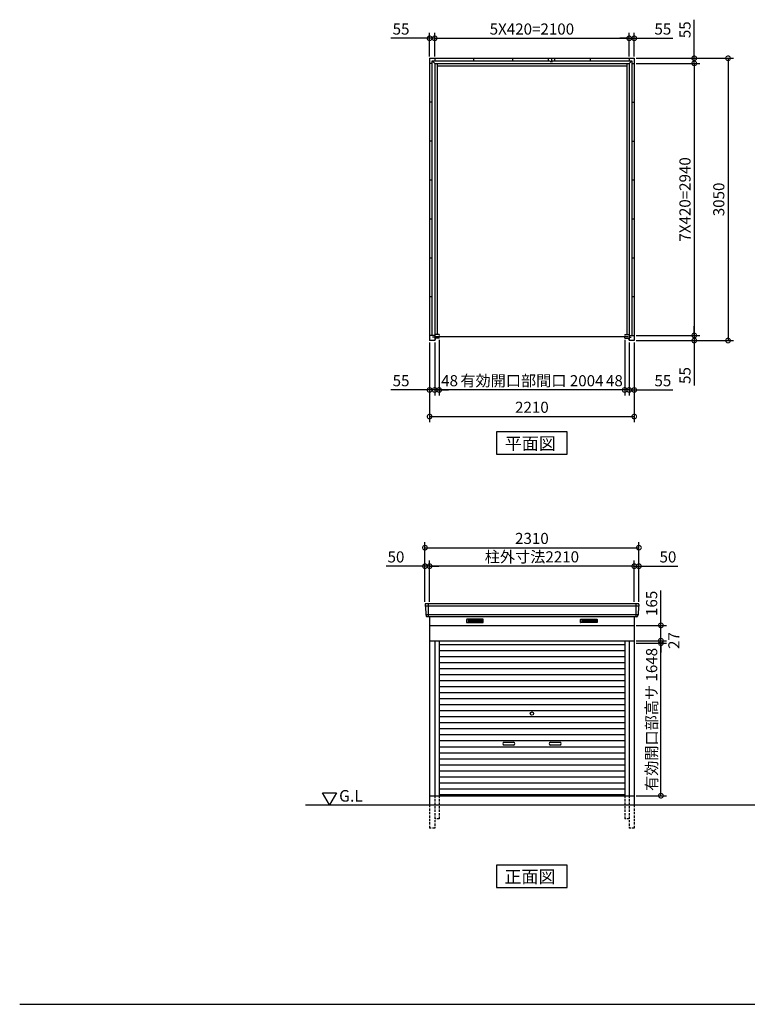
# Model space of a CAD drawing. Extents: x 140 to 16534, y 0 to 11240.
# Drawn here: x 140 to 7997, y 0 to 10639 of the extents above; entities that cross this region are included whole.
import ezdxf

# ---------------------------------------------------------------- set-up
doc = ezdxf.new("R2010")
doc.units = 0
doc.header["$LTSCALE"] = 20
doc.header["$PDMODE"] = 3
doc.header["$PDSIZE"] = 2
doc.linetypes.add('HIDDEN', pattern=[0.375, 0.25, -0.125])
doc.layers.get('0').update_dxf_attribs({"linetype": 'CONTINUOUS'})
doc.layers.get('DEFPOINTS').update_dxf_attribs({"linetype": 'CONTINUOUS'})
for name, color, linetype in [('仕様書枠', 230, 'CONTINUOUS'), ('寸法', 4, 'CONTINUOUS'), ('破線', 2, 'HIDDEN'), ('細線', 5, 'CONTINUOUS'), ('部品1', 7, 'CONTINUOUS'), ('Ｇ．Ｌ', 30, 'CONTINUOUS')]:
    doc.layers.add(name, color=color, linetype=linetype)
doc.styles.add('MSGOTHIC', font='MS PGothic.ttf')
doc.styles.add('STYLE1', font='isocp.shx', dxfattribs={"bigfont": 'bigfont.shx'})
doc.dimstyles.new('INABA_S40G', dxfattribs={"dimscale": 40, "dimtxt": 3, "dimasz": 2.5, "dimexe": 1.5, "dimexo": 0.5, "dimgap": 1, "dimtad": 3, "dimdec": 1, "dimdsep": 46, "dimtxsty": 'STYLE1', "dimblk1": 'DOTSMALL', "dimblk2": 'DOTSMALL', "dimsah": 1, "dimcen": 0, "dimclrt": 7, "dimadec": 0, "dimazin": 0, "dimtfac": 1, "dimtdec": 4, "dimtix": 1, "dimtmove": 0, "dimatfit": 3, "dimldrblk": 'DOTSMALL', "dimfxl": 1, "dimtolj": 1, "dimtzin": 0, "dimarcsym": 0})

# ---------------------------------------------------------------- blocks, each defined once
blk = doc.blocks.new('_DOTSMALL')
at = {"color": 0, "linetype": 'ByBlock', "ltscale": 50, "const_width": 0.5}
blk.add_lwpolyline([(-0.0625, 0, 1), (0.0625, 0, 1)], format="xyb", close=True, dxfattribs=at)
blk = doc.blocks.new('*D1')
at = {"layer": 'DEFPOINTS', "color": 0, "ltscale": 50}
for p in [(6776, 10222), (6776, 7172), (7789, 7172)]:
    blk.add_point(p, dxfattribs=at)
at = {"layer": '寸法', "color": 0, "lineweight": -2, "ltscale": 50}
for p, q in [((6796, 10222), (7849, 10222)), ((7789, 10222), (7789, 7172)), ((6796, 7172), (7849, 7172))]:
    blk.add_line(p, q, dxfattribs=at)
at = {"layer": '寸法', "color": 0, "lineweight": -2, "ltscale": 50, "xscale": 100, "yscale": 100, "zscale": 100}
for p, rotation in [((7789, 10222), 90), ((7789, 7172), 270)]:
    blk.add_blockref('_DOTSMALL', p, dxfattribs=dict(at, rotation=rotation))
at = {"layer": '寸法', "color": 7, "ltscale": 50, "insert": (7689, 8697), "char_height": 120, "attachment_point": 5, "rotation": 90, "style": 'STYLE1'}
blk.add_mtext('\\A1;3050', dxfattribs=at)
blk = doc.blocks.new('*D2')
at = {"layer": 'DEFPOINTS', "color": 0, "ltscale": 50}
for p in [(6776, 10167), (6776, 7227), (7424, 7227)]:
    blk.add_point(p, dxfattribs=at)
at = {"layer": '寸法', "color": 0, "lineweight": -2, "ltscale": 50}
for p, q in [((6796, 10167), (7484, 10167)), ((7424, 10167), (7424, 7227)), ((6796, 7227), (7484, 7227))]:
    blk.add_line(p, q, dxfattribs=at)
at = {"layer": '寸法', "color": 0, "lineweight": -2, "ltscale": 50, "xscale": 100, "yscale": 100, "zscale": 100}
for p, rotation in [((7424, 10167), 90), ((7424, 7227), 270)]:
    blk.add_blockref('_DOTSMALL', p, dxfattribs=dict(at, rotation=rotation))
at = {"layer": '寸法', "color": 7, "ltscale": 50, "insert": (7324, 8697), "char_height": 120, "attachment_point": 5, "rotation": 90, "style": 'STYLE1'}
blk.add_mtext('\\A1;7X420=2940', dxfattribs=at)
blk = doc.blocks.new('*D3')
at = {"layer": 'DEFPOINTS', "color": 0, "ltscale": 50}
for p in [(4669, 7198), (6673, 7198), (4669, 6638)]:
    blk.add_point(p, dxfattribs=at)
at = {"layer": '寸法', "color": 0, "lineweight": -2, "ltscale": 50}
for p, q in [((4669, 7178), (4669, 6578)), ((6673, 6638), (4669, 6638))]:
    blk.add_line(p, q, dxfattribs=at)
at = {"layer": '寸法', "color": 0, "lineweight": -2, "ltscale": 50, "xscale": 100, "yscale": 100, "zscale": 100, "rotation": 180}
blk.add_blockref('_DOTSMALL', (4669, 6638), dxfattribs=at)
at = {"layer": '寸法', "color": 0, "lineweight": -2, "ltscale": 50, "xscale": 100, "yscale": 100, "zscale": 100}
blk.add_blockref('_DOTSMALL', (6673, 6638), dxfattribs=at)
at = {"layer": '寸法', "color": 7, "ltscale": 50, "insert": (5671, 6738), "char_height": 120, "attachment_point": 5, "style": 'STYLE1'}
blk.add_mtext('\\A1;有効開口部間口 2004', dxfattribs=at)
blk = doc.blocks.new('*D4')
at = {"layer": 'DEFPOINTS', "color": 0, "ltscale": 50}
for p in [(4566, 7172), (6776, 7172), (6776, 6351)]:
    blk.add_point(p, dxfattribs=at)
at = {"layer": '寸法', "color": 0, "lineweight": -2, "ltscale": 50}
for p, q in [((4566, 7152), (4566, 6291)), ((6776, 7152), (6776, 6291)), ((4566, 6351), (6776, 6351))]:
    blk.add_line(p, q, dxfattribs=at)
at = {"layer": '寸法', "color": 0, "lineweight": -2, "ltscale": 50, "xscale": 100, "yscale": 100, "zscale": 100, "rotation": 180}
blk.add_blockref('_DOTSMALL', (4566, 6351), dxfattribs=at)
at = {"layer": '寸法', "color": 0, "lineweight": -2, "ltscale": 50, "xscale": 100, "yscale": 100, "zscale": 100}
blk.add_blockref('_DOTSMALL', (6776, 6351), dxfattribs=at)
at = {"layer": '寸法', "color": 7, "ltscale": 50, "insert": (5671, 6451), "char_height": 120, "attachment_point": 5, "style": 'STYLE1'}
blk.add_mtext('\\A1;2210', dxfattribs=at)
blk = doc.blocks.new('*D5')
at = {"layer": 'DEFPOINTS', "color": 0, "ltscale": 50}
for p in [(4566, 7172), (4621, 7172), (4566, 6638)]:
    blk.add_point(p, dxfattribs=at)
at = {"layer": '寸法', "color": 0, "lineweight": -2, "ltscale": 50}
for p, q in [((4566, 7152), (4566, 6578)), ((4621, 7152), (4621, 6578)), ((4566, 6638), (4149, 6638)), ((4621, 6638), (4566, 6638)), ((4621, 6638), (4721, 6638))]:
    blk.add_line(p, q, dxfattribs=at)
at = {"layer": '寸法', "color": 0, "lineweight": -2, "ltscale": 50, "xscale": 100, "yscale": 100, "zscale": 100}
blk.add_blockref('_DOTSMALL', (4566, 6638), dxfattribs=at)
at = {"layer": '寸法', "color": 0, "lineweight": -2, "ltscale": 50, "xscale": 100, "yscale": 100, "zscale": 100, "rotation": 180}
blk.add_blockref('_DOTSMALL', (4621, 6638), dxfattribs=at)
at = {"layer": '寸法', "color": 7, "ltscale": 50, "insert": (4258, 6738), "char_height": 120, "attachment_point": 5, "style": 'STYLE1'}
blk.add_mtext('\\A1;55', dxfattribs=at)
blk = doc.blocks.new('*D6')
at = {"layer": 'DEFPOINTS', "color": 0, "ltscale": 50}
for p in [(4621, 7172), (4669, 7198), (4621, 6638)]:
    blk.add_point(p, dxfattribs=at)
at = {"layer": '寸法', "color": 0, "lineweight": -2, "ltscale": 50}
for p, q in [((4621, 7152), (4621, 6578)), ((4669, 7178), (4669, 6578)), ((4621, 6638), (4521, 6638)), ((4669, 6638), (4621, 6638)), ((4669, 6638), (4769, 6638))]:
    blk.add_line(p, q, dxfattribs=at)
at = {"layer": '寸法', "color": 0, "lineweight": -2, "ltscale": 50, "xscale": 100, "yscale": 100, "zscale": 100}
blk.add_blockref('_DOTSMALL', (4621, 6638), dxfattribs=at)
at = {"layer": '寸法', "color": 0, "lineweight": -2, "ltscale": 50, "xscale": 100, "yscale": 100, "zscale": 100, "rotation": 180}
blk.add_blockref('_DOTSMALL', (4669, 6638), dxfattribs=at)
at = {"layer": '寸法', "color": 7, "ltscale": 50, "insert": (4782, 6738), "char_height": 120, "attachment_point": 5, "style": 'STYLE1'}
blk.add_mtext('\\A1;48', dxfattribs=at)
blk = doc.blocks.new('*D7')
at = {"layer": 'DEFPOINTS', "color": 0, "ltscale": 50}
for p in [(6673, 7198), (6721, 7172), (6673, 6638)]:
    blk.add_point(p, dxfattribs=at)
at = {"layer": '寸法', "color": 0, "lineweight": -2, "ltscale": 50}
for p, q in [((6673, 7178), (6673, 6578)), ((6721, 7152), (6721, 6578)), ((6673, 6638), (6573, 6638)), ((6721, 6638), (6673, 6638)), ((6721, 6638), (6821, 6638))]:
    blk.add_line(p, q, dxfattribs=at)
at = {"layer": '寸法', "color": 0, "lineweight": -2, "ltscale": 50, "xscale": 100, "yscale": 100, "zscale": 100}
blk.add_blockref('_DOTSMALL', (6673, 6638), dxfattribs=at)
at = {"layer": '寸法', "color": 0, "lineweight": -2, "ltscale": 50, "xscale": 100, "yscale": 100, "zscale": 100, "rotation": 180}
blk.add_blockref('_DOTSMALL', (6721, 6638), dxfattribs=at)
at = {"layer": '寸法', "color": 7, "ltscale": 50, "insert": (6562, 6738), "char_height": 120, "attachment_point": 5, "style": 'STYLE1'}
blk.add_mtext('\\A1;48', dxfattribs=at)
blk = doc.blocks.new('*D8')
at = {"layer": 'DEFPOINTS', "color": 0, "ltscale": 50}
for p in [(6721, 7172), (6776, 7172), (6721, 6638)]:
    blk.add_point(p, dxfattribs=at)
at = {"layer": '寸法', "color": 0, "lineweight": -2, "ltscale": 50}
for p, q in [((6721, 7152), (6721, 6578)), ((6776, 7152), (6776, 6578)), ((6721, 6638), (6621, 6638)), ((6721, 6638), (6776, 6638)), ((6776, 6638), (7193, 6638))]:
    blk.add_line(p, q, dxfattribs=at)
at = {"layer": '寸法', "color": 0, "lineweight": -2, "ltscale": 50, "xscale": 100, "yscale": 100, "zscale": 100}
blk.add_blockref('_DOTSMALL', (6721, 6638), dxfattribs=at)
at = {"layer": '寸法', "color": 0, "lineweight": -2, "ltscale": 50, "xscale": 100, "yscale": 100, "zscale": 100, "rotation": 180}
blk.add_blockref('_DOTSMALL', (6776, 6638), dxfattribs=at)
at = {"layer": '寸法', "color": 7, "ltscale": 50, "insert": (7085, 6738), "char_height": 120, "attachment_point": 5, "style": 'STYLE1'}
blk.add_mtext('\\A1;55', dxfattribs=at)
blk = doc.blocks.new('*D9')
at = {"layer": 'DEFPOINTS', "color": 0, "ltscale": 50}
for p in [(6776, 7227), (6776, 7172), (7424, 7172)]:
    blk.add_point(p, dxfattribs=at)
at = {"layer": '寸法', "color": 0, "lineweight": -2, "ltscale": 50}
for p, q in [((7424, 7227), (7424, 7327)), ((6796, 7227), (7484, 7227)), ((6796, 7172), (7484, 7172)), ((7424, 7227), (7424, 7172)), ((7424, 7172), (7424, 6686))]:
    blk.add_line(p, q, dxfattribs=at)
at = {"layer": '寸法', "color": 0, "lineweight": -2, "ltscale": 50, "xscale": 100, "yscale": 100, "zscale": 100}
for p, rotation in [((7424, 7227), 270), ((7424, 7172), 90)]:
    blk.add_blockref('_DOTSMALL', p, dxfattribs=dict(at, rotation=rotation))
at = {"layer": '寸法', "color": 7, "ltscale": 50, "insert": (7324, 6794), "char_height": 120, "attachment_point": 5, "rotation": 90, "style": 'STYLE1'}
blk.add_mtext('\\A1;55', dxfattribs=at)
blk = doc.blocks.new('*D10')
at = {"layer": 'DEFPOINTS', "color": 0, "ltscale": 50}
for p in [(6721, 10438), (4621, 10222), (6721, 10222)]:
    blk.add_point(p, dxfattribs=at)
at = {"layer": '寸法', "color": 0, "lineweight": -2, "ltscale": 50}
for p, q in [((4621, 10242), (4621, 10498)), ((4621, 10438), (6721, 10438)), ((6721, 10242), (6721, 10498))]:
    blk.add_line(p, q, dxfattribs=at)
at = {"layer": '寸法', "color": 0, "lineweight": -2, "ltscale": 50, "xscale": 100, "yscale": 100, "zscale": 100, "rotation": 180}
blk.add_blockref('_DOTSMALL', (4621, 10438), dxfattribs=at)
at = {"layer": '寸法', "color": 0, "lineweight": -2, "ltscale": 50, "xscale": 100, "yscale": 100, "zscale": 100}
blk.add_blockref('_DOTSMALL', (6721, 10438), dxfattribs=at)
at = {"layer": '寸法', "color": 7, "ltscale": 50, "insert": (5671, 10538), "char_height": 120, "attachment_point": 5, "style": 'STYLE1'}
blk.add_mtext('\\A1;5X420=2100', dxfattribs=at)
blk = doc.blocks.new('*D11')
at = {"layer": 'DEFPOINTS', "color": 0, "ltscale": 50}
for p in [(4621, 10438), (4566, 10222), (4621, 10222)]:
    blk.add_point(p, dxfattribs=at)
at = {"layer": '寸法', "color": 0, "lineweight": -2, "ltscale": 50}
for p, q in [((4566, 10438), (4149, 10438)), ((4566, 10242), (4566, 10498)), ((4621, 10438), (4566, 10438)), ((4621, 10242), (4621, 10498)), ((4621, 10438), (4721, 10438))]:
    blk.add_line(p, q, dxfattribs=at)
at = {"layer": '寸法', "color": 0, "lineweight": -2, "ltscale": 50, "xscale": 100, "yscale": 100, "zscale": 100}
blk.add_blockref('_DOTSMALL', (4566, 10438), dxfattribs=at)
at = {"layer": '寸法', "color": 0, "lineweight": -2, "ltscale": 50, "xscale": 100, "yscale": 100, "zscale": 100, "rotation": 180}
blk.add_blockref('_DOTSMALL', (4621, 10438), dxfattribs=at)
at = {"layer": '寸法', "color": 7, "ltscale": 50, "insert": (4258, 10538), "char_height": 120, "attachment_point": 5, "style": 'STYLE1'}
blk.add_mtext('\\A1;55', dxfattribs=at)
blk = doc.blocks.new('*D12')
at = {"layer": 'DEFPOINTS', "color": 0, "ltscale": 50}
for p in [(6776, 10222), (6776, 10167), (7424, 10167)]:
    blk.add_point(p, dxfattribs=at)
at = {"layer": '寸法', "color": 0, "lineweight": -2, "ltscale": 50}
for p, q in [((7424, 10222), (7424, 10639)), ((6796, 10222), (7484, 10222)), ((7424, 10167), (7424, 10222)), ((6796, 10167), (7484, 10167)), ((7424, 10167), (7424, 10067))]:
    blk.add_line(p, q, dxfattribs=at)
at = {"layer": '寸法', "color": 0, "lineweight": -2, "ltscale": 50, "xscale": 100, "yscale": 100, "zscale": 100}
for p, rotation in [((7424, 10222), 270), ((7424, 10167), 90)]:
    blk.add_blockref('_DOTSMALL', p, dxfattribs=dict(at, rotation=rotation))
at = {"layer": '寸法', "color": 7, "ltscale": 50, "insert": (7324, 10530), "char_height": 120, "attachment_point": 5, "rotation": 90, "style": 'STYLE1'}
blk.add_mtext('\\A1;55', dxfattribs=at)
blk = doc.blocks.new('*D13')
at = {"layer": 'DEFPOINTS', "color": 0, "ltscale": 50}
for p in [(6776, 10438), (6721, 10222), (6776, 10222)]:
    blk.add_point(p, dxfattribs=at)
at = {"layer": '寸法', "color": 0, "lineweight": -2, "ltscale": 50}
for p, q in [((6721, 10438), (6621, 10438)), ((6721, 10242), (6721, 10498)), ((6721, 10438), (6776, 10438)), ((6776, 10242), (6776, 10498)), ((6776, 10438), (7193, 10438))]:
    blk.add_line(p, q, dxfattribs=at)
at = {"layer": '寸法', "color": 0, "lineweight": -2, "ltscale": 50, "xscale": 100, "yscale": 100, "zscale": 100}
blk.add_blockref('_DOTSMALL', (6721, 10438), dxfattribs=at)
at = {"layer": '寸法', "color": 0, "lineweight": -2, "ltscale": 50, "xscale": 100, "yscale": 100, "zscale": 100, "rotation": 180}
blk.add_blockref('_DOTSMALL', (6776, 10438), dxfattribs=at)
at = {"layer": '寸法', "color": 7, "ltscale": 50, "insert": (7085, 10538), "char_height": 120, "attachment_point": 5, "style": 'STYLE1'}
blk.add_mtext('\\A1;55', dxfattribs=at)
blk = doc.blocks.new('*D14')
at = {"layer": 'DEFPOINTS', "color": 0, "ltscale": 50}
for p in [(6776, 4734), (6776, 4329), (6826, 4329)]:
    blk.add_point(p, dxfattribs=at)
at = {"layer": '寸法', "color": 0, "lineweight": -2, "ltscale": 50}
for p, q in [((6776, 4349), (6776, 4794)), ((6826, 4349), (6826, 4794)), ((6776, 4734), (6676, 4734)), ((6776, 4734), (6826, 4734)), ((6826, 4734), (7246, 4734))]:
    blk.add_line(p, q, dxfattribs=at)
at = {"layer": '寸法', "color": 0, "lineweight": -2, "ltscale": 50, "xscale": 100, "yscale": 100, "zscale": 100}
blk.add_blockref('_DOTSMALL', (6776, 4734), dxfattribs=at)
at = {"layer": '寸法', "color": 0, "lineweight": -2, "ltscale": 50, "xscale": 100, "yscale": 100, "zscale": 100, "rotation": 180}
blk.add_blockref('_DOTSMALL', (6826, 4734), dxfattribs=at)
at = {"layer": '寸法', "color": 7, "ltscale": 50, "insert": (7140, 4834), "char_height": 120, "attachment_point": 5, "style": 'STYLE1'}
blk.add_mtext('\\A1;50', dxfattribs=at)
blk = doc.blocks.new('*D15')
at = {"layer": 'DEFPOINTS', "color": 0, "ltscale": 50}
for p in [(4516, 4734), (4516, 4329), (4566, 4329)]:
    blk.add_point(p, dxfattribs=at)
at = {"layer": '寸法', "color": 0, "lineweight": -2, "ltscale": 50}
for p, q in [((4516, 4349), (4516, 4794)), ((4566, 4349), (4566, 4794)), ((4516, 4734), (4097, 4734)), ((4566, 4734), (4516, 4734)), ((4566, 4734), (4666, 4734))]:
    blk.add_line(p, q, dxfattribs=at)
at = {"layer": '寸法', "color": 0, "lineweight": -2, "ltscale": 50, "xscale": 100, "yscale": 100, "zscale": 100}
blk.add_blockref('_DOTSMALL', (4516, 4734), dxfattribs=at)
at = {"layer": '寸法', "color": 0, "lineweight": -2, "ltscale": 50, "xscale": 100, "yscale": 100, "zscale": 100, "rotation": 180}
blk.add_blockref('_DOTSMALL', (4566, 4734), dxfattribs=at)
at = {"layer": '寸法', "color": 7, "ltscale": 50, "insert": (4203, 4834), "char_height": 120, "attachment_point": 5, "style": 'STYLE1'}
blk.add_mtext('\\A1;50', dxfattribs=at)
blk = doc.blocks.new('*D16')
at = {"layer": 'DEFPOINTS', "color": 0, "ltscale": 50}
for p in [(6826, 4934), (4516, 4329), (6826, 4329)]:
    blk.add_point(p, dxfattribs=at)
at = {"layer": '寸法', "color": 0, "lineweight": -2, "ltscale": 50}
for p, q in [((4516, 4349), (4516, 4994)), ((4516, 4934), (6826, 4934)), ((6826, 4349), (6826, 4994))]:
    blk.add_line(p, q, dxfattribs=at)
at = {"layer": '寸法', "color": 0, "lineweight": -2, "ltscale": 50, "xscale": 100, "yscale": 100, "zscale": 100, "rotation": 180}
blk.add_blockref('_DOTSMALL', (4516, 4934), dxfattribs=at)
at = {"layer": '寸法', "color": 0, "lineweight": -2, "ltscale": 50, "xscale": 100, "yscale": 100, "zscale": 100}
blk.add_blockref('_DOTSMALL', (6826, 4934), dxfattribs=at)
at = {"layer": '寸法', "color": 7, "ltscale": 50, "insert": (5671, 5034), "char_height": 120, "attachment_point": 5, "style": 'STYLE1'}
blk.add_mtext('\\A1;2310', dxfattribs=at)
blk = doc.blocks.new('*D17')
at = {"layer": 'DEFPOINTS', "color": 0, "ltscale": 50}
for p in [(4566, 4734), (4566, 4329), (6776, 4329)]:
    blk.add_point(p, dxfattribs=at)
at = {"layer": '寸法', "color": 0, "lineweight": -2, "ltscale": 50}
for p, q in [((4566, 4349), (4566, 4794)), ((6776, 4349), (6776, 4794)), ((6776, 4734), (4566, 4734))]:
    blk.add_line(p, q, dxfattribs=at)
at = {"layer": '寸法', "color": 0, "lineweight": -2, "ltscale": 50, "xscale": 100, "yscale": 100, "zscale": 100, "rotation": 180}
blk.add_blockref('_DOTSMALL', (4566, 4734), dxfattribs=at)
at = {"layer": '寸法', "color": 0, "lineweight": -2, "ltscale": 50, "xscale": 100, "yscale": 100, "zscale": 100}
blk.add_blockref('_DOTSMALL', (6776, 4734), dxfattribs=at)
at = {"layer": '寸法', "color": 7, "ltscale": 50, "insert": (5671, 4835), "char_height": 120, "attachment_point": 5, "style": 'STYLE1'}
blk.add_mtext('\\A1;柱外寸法2210', dxfattribs=at)
blk = doc.blocks.new('*D27')
at = {"layer": 'DEFPOINTS', "color": 0, "ltscale": 50}
for p in [(6776, 4094), (7064, 4094), (6776, 3929)]:
    blk.add_point(p, dxfattribs=at)
at = {"layer": '寸法', "color": 0, "lineweight": -2, "ltscale": 50}
for p, q in [((7064, 4094), (7064, 4471)), ((6796, 4094), (7124, 4094)), ((7064, 3929), (7064, 4094)), ((6796, 3929), (7124, 3929))]:
    blk.add_line(p, q, dxfattribs=at)
at = {"layer": '寸法', "color": 0, "lineweight": -2, "ltscale": 50, "xscale": 100, "yscale": 100, "zscale": 100}
for p, rotation in [((7064, 4094), 90), ((7064, 3929), 270)]:
    blk.add_blockref('_DOTSMALL', p, dxfattribs=dict(at, rotation=rotation))
at = {"layer": '寸法', "color": 7, "ltscale": 50, "insert": (6964, 4332), "char_height": 120, "attachment_point": 5, "rotation": 90, "style": 'STYLE1'}
blk.add_mtext('\\A1;165', dxfattribs=at)
blk = doc.blocks.new('*D28')
at = {"layer": 'DEFPOINTS', "color": 0, "ltscale": 50}
for p in [(6776, 3929), (6776, 3902), (7064, 3929)]:
    blk.add_point(p, dxfattribs=at)
at = {"layer": '寸法', "color": 0, "lineweight": -2, "ltscale": 50}
for p, q in [((7064, 3929), (7064, 4029)), ((6796, 3929), (7124, 3929)), ((6796, 3902), (7124, 3902)), ((7064, 3902), (7064, 3929)), ((7064, 3902), (7064, 3802))]:
    blk.add_line(p, q, dxfattribs=at)
at = {"layer": '寸法', "color": 0, "lineweight": -2, "ltscale": 50, "xscale": 100, "yscale": 100, "zscale": 100}
for p, rotation in [((7064, 3929), 270), ((7064, 3902), 90)]:
    blk.add_blockref('_DOTSMALL', p, dxfattribs=dict(at, rotation=rotation))
at = {"layer": '寸法', "color": 7, "ltscale": 50, "insert": (7204, 3930), "char_height": 120, "attachment_point": 5, "rotation": 90, "style": 'STYLE1'}
blk.add_mtext('\\A1;27', dxfattribs=at)
blk = doc.blocks.new('*D29')
at = {"layer": 'DEFPOINTS', "color": 0, "ltscale": 50}
for p in [(6776, 3902), (7064, 3902), (6776, 2254)]:
    blk.add_point(p, dxfattribs=at)
at = {"layer": '寸法', "color": 0, "lineweight": -2, "ltscale": 50}
for p, q in [((6796, 3902), (7124, 3902)), ((7064, 2254), (7064, 3902)), ((6796, 2254), (7124, 2254))]:
    blk.add_line(p, q, dxfattribs=at)
at = {"layer": '寸法', "color": 0, "lineweight": -2, "ltscale": 50, "xscale": 100, "yscale": 100, "zscale": 100}
for p, rotation in [((7064, 3902), 90), ((7064, 2254), 270)]:
    blk.add_blockref('_DOTSMALL', p, dxfattribs=dict(at, rotation=rotation))
at = {"layer": '寸法', "color": 7, "ltscale": 50, "insert": (6964, 3078), "char_height": 120, "attachment_point": 5, "rotation": 90, "style": 'STYLE1'}
blk.add_mtext('\\A1;有効開口部高サ 1648', dxfattribs=at)

msp = doc.modelspace()

# ---------------------------------------------------------------- linework, layer by layer
at = {"layer": '仕様書枠', "ltscale": 50}
msp.add_line((140, 0), (16307.2, 0), dxfattribs=at)
at = {"layer": '破線', "ltscale": 5}
for p, q in [((4621.46, 2253.77), (4621.46, 1903.77)), ((4669.46, 2253.77), (4669.46, 2003.77)), ((6673.46, 2253.77), (6673.46, 2003.77)), ((6721.46, 2253.77), (6721.46, 1903.77)), ((4566.46, 2153.77), (4566.46, 1903.77)), ((6776.46, 2153.77), (6776.46, 1903.77)), ((4669.46, 2003.77), (4621.46, 2003.77)), ((6721.46, 2003.77), (6673.46, 2003.77)), ((4621.46, 1903.77), (4566.46, 1903.77)), ((6776.46, 1903.77), (6721.46, 1903.77))]:
    msp.add_line(p, q, dxfattribs=at)
at = {"layer": '細線', "ltscale": 50}
for p, q in [((6824.42, 4300.77), (4518.5, 4300.77)), ((4549.46, 4328.77), (4549.46, 4187.77)), ((6793.46, 4328.77), (6793.46, 4187.77)), ((6816.19, 4208.57), (4526.74, 4208.57)), ((5371.46, 2831.27), (5471.46, 2831.27)), ((5471.46, 2801.27), (5371.46, 2801.27)), ((5871.46, 2831.27), (5971.46, 2831.27)), ((5971.46, 2801.27), (5871.46, 2801.27))]:
    msp.add_line(p, q, dxfattribs=at)
at = {"layer": '細線'}
for p, q in [((4982.46, 4153.27), (4982.46, 4130.27)), ((5056.46, 4153.27), (4982.46, 4153.27)), ((5056.46, 4153.27), (5056.46, 4130.27)), ((5130.46, 4153.27), (5056.46, 4153.27)), ((5130.46, 4130.27), (5130.46, 4153.27)), ((6212.46, 4153.27), (6286.46, 4153.27)), ((6212.46, 4130.27), (6212.46, 4153.27)), ((6286.46, 4153.27), (6360.46, 4153.27)), ((6286.46, 4153.27), (6286.46, 4130.27)), ((6360.46, 4153.27), (6360.46, 4130.27)), ((4982.46, 4147.27), (5051.46, 4147.27)), ((4982.46, 4147.27), (5056.46, 4147.27)), ((4982.46, 4141.27), (5056.46, 4141.27)), ((4982.46, 4135.27), (5056.46, 4135.27)), ((4982.46, 4130.27), (5056.46, 4130.27)), ((5130.46, 4147.27), (5056.46, 4147.27)), ((5130.46, 4141.27), (5056.46, 4141.27)), ((5130.46, 4135.27), (5056.46, 4135.27)), ((5056.46, 4130.27), (5130.46, 4130.27)), ((6212.46, 4147.27), (6286.46, 4147.27)), ((6212.46, 4141.27), (6286.46, 4141.27)), ((6212.46, 4135.27), (6286.46, 4135.27)), ((6286.46, 4130.27), (6212.46, 4130.27)), ((6360.46, 4147.27), (6286.46, 4147.27)), ((6360.46, 4141.27), (6286.46, 4141.27)), ((6360.46, 4135.27), (6286.46, 4135.27)), ((6360.46, 4130.27), (6286.46, 4130.27)), ((6360.46, 4147.27), (6291.46, 4147.27)), ((4669.46, 3888.77), (6673.46, 3888.77)), ((4669.46, 3823.77), (6673.46, 3823.77)), ((4669.46, 3758.77), (6673.46, 3758.77)), ((4669.46, 3693.77), (6673.46, 3693.77)), ((4669.46, 3628.77), (6673.46, 3628.77)), ((4669.46, 3563.77), (6673.46, 3563.77)), ((4669.46, 3498.77), (6673.46, 3498.77)), ((4669.46, 3433.77), (6673.46, 3433.77)), ((4669.46, 3368.77), (6673.46, 3368.77)), ((4669.46, 3303.77), (6673.46, 3303.77)), ((4669.46, 3238.77), (6673.46, 3238.77)), ((4669.46, 3173.77), (6673.46, 3173.77)), ((4669.46, 3108.77), (6673.46, 3108.77)), ((4669.46, 3043.77), (6673.46, 3043.77)), ((4669.46, 2978.77), (6673.46, 2978.77)), ((4669.46, 2913.77), (6673.46, 2913.77)), ((4669.46, 2848.77), (6673.46, 2848.77)), ((4669.46, 2783.77), (6673.46, 2783.77)), ((4669.46, 2718.77), (6673.46, 2718.77)), ((4669.46, 2653.77), (6673.46, 2653.77)), ((4669.46, 2588.77), (6673.46, 2588.77)), ((4669.46, 2523.77), (6673.46, 2523.77)), ((4669.46, 2458.77), (6673.46, 2458.77)), ((4669.46, 2393.77), (6673.46, 2393.77)), ((4669.46, 2328.77), (6673.46, 2328.77)), ((6673.46, 2263.77), (4669.46, 2263.77)), ((4669.46, 2263.77), (6673.46, 2263.77))]:
    msp.add_line(p, q, dxfattribs=at)
at = {"layer": '細線', "ltscale": 50}
msp.add_circle((5671.46, 3141.27), 18, dxfattribs=at)
for centre, start, end in [((5371.46, 2816.27), 90, 270), ((5471.46, 2816.27), 270, 90), ((5871.46, 2816.27), 90, 270), ((5971.46, 2816.27), 270, 90)]:
    msp.add_arc(centre, 15, start, end, dxfattribs=at)
at = {"layer": '部品1'}
for p, q in [((4566.46, 10221.94), (4566.46, 7171.94)), ((4566.46, 10221.94), (6776.46, 10221.94)), ((4621.46, 10221.94), (4621.46, 10193.94)), ((4621.46, 10221.94), (4621.46, 10193.94)), ((5041.46, 10221.94), (5041.46, 10193.94)), ((5041.46, 10221.94), (5041.46, 10193.94)), ((5041.46, 10221.94), (5041.46, 10193.94)), ((5461.46, 10221.94), (5461.46, 10193.94)), ((5461.46, 10221.94), (5461.46, 10193.94)), ((5461.46, 10221.94), (5461.46, 10193.94)), ((5881.46, 10221.94), (5881.46, 10193.94)), ((5881.46, 10221.94), (5881.46, 10193.94)), ((6301.46, 10221.94), (6301.46, 10193.94)), ((6721.46, 10221.94), (6721.46, 10193.94)), ((6721.46, 10221.94), (6721.46, 10193.94)), ((6776.46, 10221.94), (6776.46, 7171.94)), ((4594.46, 10166.94), (4566.46, 10166.94)), ((4594.46, 7226.94), (4594.46, 10193.94)), ((4594.46, 10193.94), (5868.96, 10193.94)), ((4621.46, 10166.94), (4621.46, 7236.94)), ((4646.46, 10166.94), (4646.46, 7236.94)), ((5846.46, 10211.94), (5852.46, 10211.94)), ((5846.46, 10211.94), (5846.46, 10193.94)), ((5868.96, 10185.94), (5893.96, 10185.94)), ((5893.96, 10193.94), (6748.46, 10193.94)), ((5910.46, 10211.94), (5916.46, 10211.94)), ((5916.46, 10211.94), (5916.46, 10193.94)), ((6696.46, 10166.94), (6696.46, 7236.94)), ((6721.46, 10166.94), (6721.46, 7171.94)), ((6748.46, 10193.94), (6748.46, 7226.94)), ((6748.46, 10166.94), (6776.46, 10166.94)), ((4594.46, 9746.94), (4566.46, 9746.94)), ((6748.46, 9746.94), (6776.46, 9746.94)), ((4594.46, 9326.94), (4566.46, 9326.94)), ((6748.46, 9326.94), (6776.46, 9326.94)), ((4566.46, 8906.94), (4594.46, 8906.94)), ((6748.46, 8906.94), (6776.46, 8906.94)), ((4566.46, 8486.94), (4594.46, 8486.94)), ((6748.46, 8486.94), (6776.46, 8486.94)), ((4566.46, 8066.94), (4594.46, 8066.94)), ((6748.46, 8066.94), (6776.46, 8066.94)), ((4566.46, 7646.94), (4594.46, 7646.94)), ((6748.46, 7646.94), (6776.46, 7646.94)), ((4669.46, 7236.94), (4621.46, 7236.94)), ((6673.46, 7236.94), (6721.46, 7236.94)), ((4621.46, 7226.94), (4566.46, 7226.94)), ((4594.46, 7226.94), (4566.46, 7226.94)), ((4594.46, 7226.94), (4566.46, 7226.94)), ((4621.46, 7171.94), (4566.46, 7171.94)), ((4621.46, 7207.94), (4598.46, 7207.94)), ((4669.46, 7197.94), (4621.46, 7197.94)), ((6673.46, 7197.94), (6721.46, 7197.94)), ((6721.46, 7226.94), (6776.46, 7226.94)), ((6721.46, 7207.94), (6744.46, 7207.94)), ((6776.46, 7171.94), (6721.46, 7171.94)), ((4516.88, 4321.38), (4518.01, 4301.4)), ((4521.22, 4297.94), (4526.25, 4209.2)), ((6821.71, 4297.94), (6816.67, 4209.2)), ((6826.04, 4321.38), (6824.91, 4301.4)), ((4529.45, 4205.74), (4530.1, 4194.38)), ((4566.46, 4187.77), (4566.46, 2153.77)), ((6776.46, 4187.77), (6776.46, 2153.77)), ((6813.47, 4205.74), (6812.83, 4194.38)), ((4566.46, 4093.77), (6776.46, 4093.77)), ((4566.46, 3928.77), (6776.46, 3928.77)), ((4621.46, 3928.77), (4621.46, 2253.77)), ((4669.46, 3928.77), (4669.46, 2253.77)), ((6673.46, 3928.77), (6673.46, 2253.77)), ((6721.46, 3928.77), (6721.46, 2253.77)), ((3410.97, 2283.68), (3560.97, 2283.68)), ((3485.97, 2153.77), (3410.97, 2283.68)), ((3560.97, 2283.68), (3485.97, 2153.77)), ((4566.46, 2253.77), (6776.46, 2253.77))]:
    msp.add_line(p, q, dxfattribs=at)
at = {"layer": '部品1', "ltscale": 50}
for p, q in [((4594.46, 10193.94), (4621.46, 10166.94)), ((4621.46, 10166.94), (6721.46, 10166.94)), ((4646.46, 10141.94), (6696.46, 10141.94)), ((5868.96, 10185.94), (5868.96, 10193.94)), ((5893.96, 10185.94), (5893.96, 10193.94)), ((6748.46, 10193.94), (6721.46, 10166.94)), ((4621.46, 7236.94), (4621.46, 7171.94)), ((4669.46, 7236.94), (4669.46, 7227.94)), ((6673.46, 7236.94), (6673.46, 7227.94)), ((4621.46, 7207.94), (4598.46, 7207.94)), ((4631.46, 7197.94), (4621.46, 7176.94)), ((4633.46, 7217.44), (6709.46, 7217.44)), ((4669.46, 7197.94), (4669.46, 7206.94)), ((6673.46, 7197.94), (6673.46, 7206.94)), ((6711.46, 7197.94), (6721.46, 7176.94)), ((6819.05, 4328.77), (4523.87, 4328.77)), ((6805.84, 4187.77), (4537.08, 4187.77))]:
    msp.add_line(p, q, dxfattribs=at)
at = {"layer": '部品1', "ltscale": 0.01}
for p, q in [((4966.46, 4157.77), (4966.46, 4126.27)), ((5144.46, 4159.77), (4968.46, 4159.77)), ((5146.46, 4126.27), (5146.46, 4157.77)), ((6196.46, 4126.27), (6196.46, 4157.77)), ((6198.46, 4159.77), (6374.46, 4159.77)), ((6376.46, 4157.77), (6376.46, 4126.27)), ((4968.46, 4124.27), (5144.46, 4124.27)), ((6374.46, 4124.27), (6198.46, 4124.27))]:
    msp.add_line(p, q, dxfattribs=at)
at = {"layer": '部品1'}
for points in [[(5289.73, 6184.72), (5289.73, 5944.82), (6053.2, 5944.82), (6053.2, 6184.72)], [(5289.73, 1503.77), (5289.73, 1263.88), (6053.2, 1263.88), (6053.2, 1503.77)]]:
    msp.add_lwpolyline(points, close=True, dxfattribs=at)
for centre, start, end in [((4523.87, 4321.77), 90, 183.247343), ((6819.05, 4321.77), 356.752657, 90), ((4537.08, 4194.77), 183.247343, 270), ((6805.84, 4194.77), 270, 356.752657)]:
    msp.add_arc(centre, 7, start, end, dxfattribs=at)
at = {"layer": '部品1', "ltscale": 50}
for centre, radius, start, end in [((4518.71, 4301.44), 0.7, 183.247343, 262.341873), ((4518.22, 4297.77), 3, 3.247343, 82.341873), ((6824.7, 4297.77), 3, 97.658127, 176.752657), ((6824.21, 4301.44), 0.7, 277.658127, 356.752657), ((4526.95, 4209.24), 0.7, 183.247343, 262.341873), ((4526.46, 4205.57), 3, 3.247343, 82.341873), ((6816.47, 4205.57), 3, 97.658127, 176.752657), ((6815.97, 4209.24), 0.7, 277.658127, 356.752657)]:
    msp.add_arc(centre, radius, start, end, dxfattribs=at)
at = {"layer": '部品1', "ltscale": 0.01}
for centre, start, end in [((4968.46, 4157.77), 90, 180), ((5144.46, 4157.77), 0, 90), ((6198.46, 4157.77), 90, 180), ((6374.46, 4157.77), 0, 90), ((4968.46, 4126.27), 180, 270), ((5144.46, 4126.27), 270, 0), ((6198.46, 4126.27), 180, 270), ((6374.46, 4126.27), 270, 0)]:
    msp.add_arc(centre, 2, start, end, dxfattribs=at)
at = {"layer": 'Ｇ．Ｌ'}
msp.add_line((3225.95, 2153.77), (13200.34, 2153.77), dxfattribs=at)

# ---------------------------------------------------------------- texts
at = {"layer": '部品1', "style": 'MSGOTHIC'}
for s, height, p in [('平面図', 135, (5377.72, 5991.82)), ('G.L', 125, (3589.08, 2189.88)), ('正面図', 135, (5373.55, 1310.88))]:
    msp.add_text(s, height=height, dxfattribs=at).set_placement(p)

# ---------------------------------------------------------------- dimensions: what is measured, and where the dimension line sits
at = {"layer": '寸法'}
for base, p1, p2, picture, middle in [((7423.89, 10166.94), (6776.46, 10221.94), (6776.46, 10166.94), '*D12', (7423.89, 10530.43)), ((7423.89, 7171.94), (6776.46, 7226.94), (6776.46, 7171.94), '*D9', (7423.89, 6794.08))]:
    dim = msp.add_linear_dim(base=base, p1=p1, p2=p2, angle=90, dimstyle='INABA_S40G', dxfattribs=at)
    dim.commit()
    dim.dimension.update_dxf_attribs({"geometry": picture, "text_midpoint": middle, "dimtype": 160})
for base, p1, p2, picture, middle in [((4621.46, 10437.75), (4566.46, 10221.94), (4621.46, 10221.94), '*D11', (4257.98, 10437.75)), ((6776.46, 10437.75), (6721.46, 10221.94), (6776.46, 10221.94), '*D13', (7084.95, 10437.75))]:
    dim = msp.add_linear_dim(base=base, p1=p1, p2=p2, dimstyle='INABA_S40G', dxfattribs=at)
    dim.commit()
    dim.dimension.update_dxf_attribs({"geometry": picture, "text_midpoint": middle, "dimtype": 160})
dim = msp.add_linear_dim(base=(6721.46, 10437.75), p1=(4621.46, 10221.94), p2=(6721.46, 10221.94), text='5X420=<>', dimstyle='INABA_S40G', dxfattribs=at)
dim.commit()
dim.dimension.update_dxf_attribs({"geometry": '*D10', "text_midpoint": (5671.46, 10537.76)})
dim = msp.add_linear_dim(base=(7788.99, 7171.94), p1=(6776.46, 10221.94), p2=(6776.46, 7171.94), angle=90, dimstyle='INABA_S40G', dxfattribs=at)
dim.commit()
dim.dimension.update_dxf_attribs({"geometry": '*D1', "text_midpoint": (7688.99, 8696.94)})
dim = msp.add_linear_dim(base=(7423.89, 7226.94), p1=(6776.46, 10166.94), p2=(6776.46, 7226.94), angle=90, text='7X420=<>', dimstyle='INABA_S40G', dxfattribs=at)
dim.commit()
dim.dimension.update_dxf_attribs({"geometry": '*D2', "text_midpoint": (7323.88, 8696.94)})
at = {"layer": '寸法', "ltscale": 50}
for base, p1, p2, picture, middle in [((4566.46, 6637.51), (4621.46, 7171.94), (4566.46, 7171.94), '*D5', (4257.98, 6637.51)), ((6721.46, 6637.51), (6776.46, 7171.94), (6721.46, 7171.94), '*D8', (7084.95, 6637.51)), ((6826.46, 4934.41), (4516.46, 4328.77), (6826.46, 4328.77), '*D16', (5671.46, 4934.41)), ((4516.46, 4734.5), (4566.46, 4328.77), (4516.46, 4328.77), '*D15', (4202.98, 4734.5)), ((6776.46, 4734.5), (6826.46, 4328.77), (6776.46, 4328.77), '*D14', (7139.95, 4734.5))]:
    dim = msp.add_linear_dim(base=base, p1=p1, p2=p2, dimstyle='INABA_S40G', dxfattribs=at)
    dim.commit()
    dim.dimension.update_dxf_attribs({"geometry": picture, "text_midpoint": middle, "dimtype": 160})
for base, p1, p2, picture, middle in [((4621.46, 6637.51), (4669.46, 7197.94), (4621.46, 7171.94), '*D6', (4782.36, 6737.51)), ((6673.46, 6637.51), (6721.46, 7171.94), (6673.46, 7197.94), '*D7', (6562.5, 6737.51))]:
    dim = msp.add_linear_dim(base=base, p1=p1, p2=p2, dimstyle='INABA_S40G', override={"dimtmove": 2}, dxfattribs=at)
    dim.commit()
    dim.dimension.update_dxf_attribs({"geometry": picture, "text_midpoint": middle, "dimtype": 160})
at = {"layer": '寸法'}
dim = msp.add_linear_dim(base=(6776.46, 6351.34), p1=(4566.46, 7171.94), p2=(6776.46, 7171.94), dimstyle='INABA_S40G', dxfattribs=at)
dim.commit()
dim.dimension.update_dxf_attribs({"geometry": '*D4', "text_midpoint": (5671.46, 6451.35)})
at = {"layer": '寸法', "ltscale": 50}
dim = msp.add_linear_dim(base=(4669.46, 6637.51), p1=(6673.46, 7197.94), p2=(4669.46, 7197.94), text='有効開口部間口 <>', dimstyle='INABA_S40G', override={"dimse1": 1, "dimtmove": 2}, dxfattribs=at)
dim.commit()
dim.dimension.update_dxf_attribs({"geometry": '*D3', "text_midpoint": (5671.46, 6737.52)})
dim = msp.add_linear_dim(base=(4566.46, 4734.5), p1=(6776.46, 4328.77), p2=(4566.46, 4328.77), text='柱外寸法<>', dimstyle='INABA_S40G', dxfattribs=at)
dim.commit()
dim.dimension.update_dxf_attribs({"geometry": '*D17', "text_midpoint": (5671.46, 4734.5), "dimtype": 160})
dim = msp.add_linear_dim(base=(7064, 4093.77), p1=(6776.46, 3928.77), p2=(6776.46, 4093.77), angle=90, dimstyle='INABA_S40G', dxfattribs=at)
dim.commit()
dim.dimension.update_dxf_attribs({"geometry": '*D27', "text_midpoint": (7064, 4332.26), "dimtype": 160})
dim = msp.add_linear_dim(base=(7064, 3928.77), p1=(6776.46, 3901.77), p2=(6776.46, 3928.77), angle=90, dimstyle='INABA_S40G', override={"dimtmove": 2}, dxfattribs=at)
dim.commit()
dim.dimension.update_dxf_attribs({"geometry": '*D28', "text_midpoint": (7204.17, 3929.74), "dimtype": 160})
dim = msp.add_linear_dim(base=(7064, 3901.77), p1=(6776.46, 2253.77), p2=(6776.46, 3901.77), angle=90, text='有効開口部高サ <>', dimstyle='INABA_S40G', dxfattribs=at)
dim.commit()
dim.dimension.update_dxf_attribs({"geometry": '*D29', "text_midpoint": (6964, 3077.77)})

doc.saveas('drawing.dxf')
